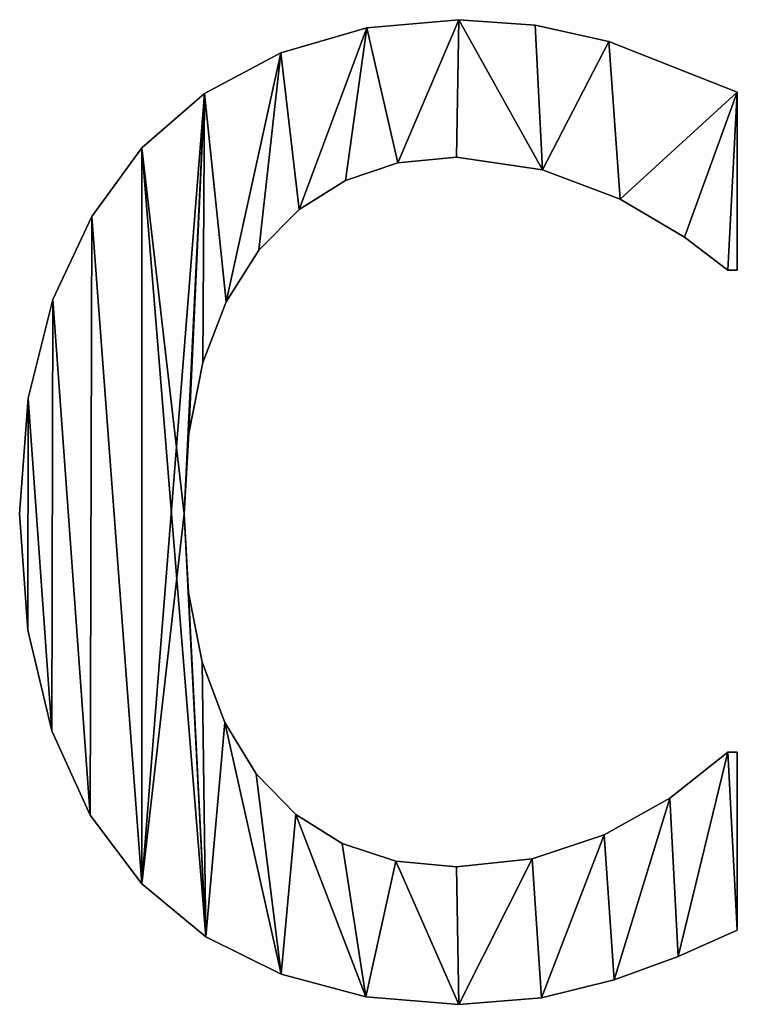
# Model space of a CAD drawing. Extents: x -4160 to 6004, y 422 to 6245.
# Drawn here: x -2579 to -2497, y 5063 to 5175 of the extents above; entities that cross this region are included whole.
import ezdxf

# ---------------------------------------------------------------- set-up
doc = ezdxf.new("R2010")
doc.units = 0
doc.header["$LTSCALE"] = 25.4
doc.layers.get('0').update_dxf_attribs({"color": 13, "linetype": 'CONTINUOUS'})

# ---------------------------------------------------------------- blocks, each defined once
blk = doc.blocks.new('THE_BOOTH_ACOUST')
at = {"color": 0}
for p, q in [((1631.03, 112.45), (1631.03, 112.45, 15)), ((1631.03, 112.45), (1631.03, 112.45, 15)), ((1620.56, 111.51), (1620.56, 111.51, 15)), ((1620.56, 111.51), (1620.56, 111.51, 15)), ((1639.69, 111.83), (1639.69, 111.83, 15)), ((1639.69, 111.83), (1639.69, 111.83, 15)), ((1648.04, 109.96), (1648.04, 109.96, 15)), ((1648.04, 109.96), (1648.04, 109.96, 15)), ((1610.78, 108.67), (1610.78, 108.67, 15)), ((1610.78, 108.67), (1610.78, 108.67, 15)), ((1602.12, 104.08), (1602.12, 104.08, 15)), ((1602.12, 104.08), (1602.12, 104.08, 15)), ((1662.64, 104.21), (1662.64, 84)), ((1662.64, 104.21, 15), (1662.64, 84, 15)), ((1662.64, 104.21), (1662.64, 104.21, 15)), ((1662.64, 104.21), (1662.64, 84)), ((1662.64, 104.21), (1662.64, 104.21, 15)), ((1662.64, 104.21, 15), (1662.64, 84, 15)), ((1595.02, 97.89), (1595.02, 97.89, 15)), ((1595.02, 97.89), (1595.02, 97.89, 15)), ((1630.75, 96.84), (1630.75, 96.84, 15)), ((1630.75, 96.84), (1630.75, 96.84, 15)), ((1624.1, 96.18), (1624.1, 96.18, 15)), ((1624.1, 96.18), (1624.1, 96.18, 15)), ((1640.52, 95.4), (1640.52, 95.4, 15)), ((1640.52, 95.4), (1640.52, 95.4, 15)), ((1618.14, 94.19), (1618.14, 94.19, 15)), ((1618.14, 94.19), (1618.14, 94.19, 15)), ((1649.33, 92.05), (1649.33, 92.05, 15)), ((1649.33, 92.05), (1649.33, 92.05, 15)), ((1612.87, 90.89), (1612.87, 90.89, 15)), ((1612.87, 90.89), (1612.87, 90.89, 15)), ((1589.33, 90.09), (1589.33, 90.09, 15)), ((1589.33, 90.09), (1589.33, 90.09, 15)), ((1656.66, 87.74), (1656.66, 87.74, 15)), ((1656.66, 87.74), (1656.66, 87.74, 15)), ((1608.29, 86.25), (1608.29, 86.25, 15)), ((1608.29, 86.25), (1608.29, 86.25, 15)), ((1662.64, 84), (1661.59, 84)), ((1662.64, 84, 15), (1661.59, 84, 15)), ((1662.64, 84), (1661.59, 84)), ((1662.64, 84, 15), (1661.59, 84, 15)), ((1661.59, 84), (1661.59, 84, 15)), ((1661.59, 84), (1661.59, 84, 15)), ((1662.64, 84), (1662.64, 84, 15)), ((1662.64, 84), (1662.64, 84, 15)), ((1584.91, 80.65), (1584.91, 80.65, 15)), ((1584.91, 80.65), (1584.91, 80.65, 15)), ((1604.58, 80.41), (1604.58, 80.41, 15)), ((1604.58, 80.41), (1604.58, 80.41, 15)), ((1601.93, 73.48), (1601.93, 73.48, 15)), ((1601.93, 73.48), (1601.93, 73.48, 15)), ((1582.08, 69.44), (1582.08, 69.44, 15)), ((1582.08, 69.44), (1582.08, 69.44, 15)), ((1600.34, 65.45), (1600.34, 65.45, 15)), ((1600.34, 65.45), (1600.34, 65.45, 15)), ((1581.13, 56.32), (1581.13, 56.32, 15)), ((1581.13, 56.32), (1581.13, 56.32, 15)), ((1599.81, 56.32), (1599.81, 56.32, 15)), ((1599.81, 56.32), (1599.81, 56.32, 15)), ((1600.32, 47.36), (1600.32, 47.36, 15)), ((1600.32, 47.36), (1600.32, 47.36, 15)), ((1582.04, 43.07), (1582.04, 43.07, 15)), ((1582.04, 43.07), (1582.04, 43.07, 15)), ((1601.86, 39.45), (1601.86, 39.45, 15)), ((1601.86, 39.45), (1601.86, 39.45, 15)), ((1604.42, 32.59), (1604.42, 32.59, 15)), ((1604.42, 32.59), (1604.42, 32.59, 15)), ((1584.77, 31.66), (1584.77, 31.66, 15)), ((1584.77, 31.66), (1584.77, 31.66, 15)), ((1661.59, 29.21), (1662.64, 29.21)), ((1661.59, 29.21, 15), (1662.64, 29.21, 15)), ((1661.59, 29.21), (1661.59, 29.21, 15)), ((1661.59, 29.21), (1662.64, 29.21)), ((1661.59, 29.21), (1661.59, 29.21, 15)), ((1661.59, 29.21, 15), (1662.64, 29.21, 15)), ((1662.64, 29.21), (1662.64, 9)), ((1662.64, 29.21, 15), (1662.64, 9, 15)), ((1662.64, 29.21), (1662.64, 29.21, 15)), ((1662.64, 29.21), (1662.64, 9)), ((1662.64, 29.21), (1662.64, 29.21, 15)), ((1662.64, 29.21, 15), (1662.64, 9, 15)), ((1608, 26.77), (1608, 26.77, 15)), ((1608, 26.77), (1608, 26.77, 15)), ((1655, 23.99), (1655, 23.99, 15)), ((1655, 23.99), (1655, 23.99, 15)), ((1589.15, 22.07), (1589.15, 22.07, 15)), ((1589.15, 22.07), (1589.15, 22.07, 15)), ((1612.49, 22.14), (1612.49, 22.14, 15)), ((1612.49, 22.14), (1612.49, 22.14, 15)), ((1647.51, 19.83), (1647.51, 19.83, 15)), ((1647.51, 19.83), (1647.51, 19.83, 15)), ((1617.78, 18.83), (1617.78, 18.83, 15)), ((1617.78, 18.83), (1617.78, 18.83, 15)), ((1623.87, 16.85), (1623.87, 16.85, 15)), ((1623.87, 16.85), (1623.87, 16.85, 15)), ((1639.34, 17.1), (1639.34, 17.1, 15)), ((1639.34, 17.1), (1639.34, 17.1, 15)), ((1630.75, 16.19), (1630.75, 16.19, 15)), ((1630.75, 16.19), (1630.75, 16.19, 15)), ((1595.02, 14.27), (1595.02, 14.27, 15)), ((1595.02, 14.27), (1595.02, 14.27, 15)), ((1662.64, 9), (1662.64, 9, 15)), ((1662.64, 9), (1662.64, 9, 15)), ((1602.27, 8.25), (1602.27, 8.25, 15)), ((1602.27, 8.25), (1602.27, 8.25, 15)), ((1655.94, 5.99), (1655.94, 5.99, 15)), ((1655.94, 5.99), (1655.94, 5.99, 15)), ((1610.82, 3.98), (1610.82, 3.98, 15)), ((1610.82, 3.98), (1610.82, 3.98, 15)), ((1648.66, 3.35), (1648.66, 3.35, 15)), ((1648.66, 3.35), (1648.66, 3.35, 15)), ((1620.47, 1.42), (1620.47, 1.42, 15)), ((1620.47, 1.42), (1620.47, 1.42, 15)), ((1640.42, 1.29), (1640.42, 1.29, 15)), ((1640.42, 1.29), (1640.42, 1.29, 15)), ((1631.03, 0.57), (1631.03, 0.57, 15)), ((1631.03, 0.57), (1631.03, 0.57, 15))]:
    blk.add_line(p, q, dxfattribs=at)
mesh = blk.add_polyface(dxfattribs=at)
corners = [(1582.08, 69.44), (1582.04, 43.07), (1581.13, 56.32), (1584.77, 31.66), (1584.91, 80.65), (1589.15, 22.07), (1589.33, 90.09), (1595.02, 14.27), (1595.02, 97.89), (1602.12, 104.08), (1599.81, 56.32), (1600.34, 65.45), (1601.93, 73.48), (1604.58, 80.41), (1610.78, 108.67), (1608.29, 86.25), (1612.87, 90.89), (1620.56, 111.51), (1618.14, 94.19), (1624.1, 96.18), (1631.03, 112.45), (1630.75, 96.84), (1640.52, 95.4), (1639.69, 111.83), (1648.04, 109.96), (1649.33, 92.05), (1662.64, 104.21), (1656.66, 87.74), (1661.59, 84), (1662.64, 84), (1602.27, 8.25), (1600.32, 47.36), (1601.86, 39.45), (1604.42, 32.59), (1610.82, 3.98), (1608, 26.77), (1612.49, 22.14), (1620.47, 1.42), (1617.78, 18.83), (1623.87, 16.85), (1631.03, 0.57), (1630.75, 16.19), (1639.34, 17.1), (1640.42, 1.29), (1647.51, 19.83), (1648.66, 3.35), (1655, 23.99), (1655.94, 5.99), (1661.59, 29.21), (1662.64, 9), (1662.64, 29.21)]
mesh.append_faces([[corners[k] for k in face] for face in [(0, 1, 2), (28, 26, 29), (49, 48, 50)]], dxfattribs={"vtx0": -1, "color": 0})
mesh.append_faces([[corners[k] for k in face] for face in [(1, 0, 3), (3, 4, 5), (5, 6, 7), (10, 9, 11), (11, 9, 12), (12, 9, 13), (13, 14, 15), (15, 14, 16), (16, 17, 18), (18, 17, 19), (19, 20, 21), (21, 20, 22), (22, 24, 25), (25, 26, 27), (27, 26, 28), (30, 33, 34), (34, 36, 37), (37, 39, 40), (40, 42, 43), (43, 44, 45), (45, 46, 47), (47, 48, 49)]], dxfattribs={"vtx0": -1, "vtx1": -1, "color": 0})
mesh.append_faces([[corners[k] for k in face] for face in [(7, 9, 10)]], dxfattribs={"vtx0": -1, "vtx1": -1, "vtx2": -1, "color": 0})
mesh.append_faces([[corners[k] for k in face] for face in [(3, 0, 4), (5, 4, 6), (7, 6, 8), (7, 8, 9), (13, 9, 14), (16, 14, 17), (19, 17, 20), (22, 20, 23), (22, 23, 24), (25, 24, 26), (10, 30, 7), (30, 10, 31), (30, 31, 32), (30, 32, 33), (34, 33, 35), (34, 35, 36), (37, 36, 38), (37, 38, 39), (40, 39, 41), (40, 41, 42), (43, 42, 44), (45, 44, 46), (47, 46, 48)]], dxfattribs={"vtx0": -1, "vtx2": -1, "color": 0})
mesh = blk.add_polyface(dxfattribs=at)
corners = [(1582.04, 43.07, 15), (1582.08, 69.44, 15), (1581.13, 56.32, 15), (1584.77, 31.66, 15), (1584.91, 80.65, 15), (1589.15, 22.07, 15), (1589.33, 90.09, 15), (1595.02, 14.27, 15), (1595.02, 97.89, 15), (1602.27, 8.25, 15), (1599.81, 56.32, 15), (1600.32, 47.36, 15), (1601.86, 39.45, 15), (1604.42, 32.59, 15), (1610.82, 3.98, 15), (1608, 26.77, 15), (1612.49, 22.14, 15), (1620.47, 1.42, 15), (1617.78, 18.83, 15), (1623.87, 16.85, 15), (1631.03, 0.57, 15), (1630.75, 16.19, 15), (1639.34, 17.1, 15), (1640.42, 1.29, 15), (1647.51, 19.83, 15), (1648.66, 3.35, 15), (1655, 23.99, 15), (1655.94, 5.99, 15), (1661.59, 29.21, 15), (1662.64, 9, 15), (1662.64, 29.21, 15), (1602.12, 104.08, 15), (1600.34, 65.45, 15), (1601.93, 73.48, 15), (1604.58, 80.41, 15), (1610.78, 108.67, 15), (1608.29, 86.25, 15), (1612.87, 90.89, 15), (1620.56, 111.51, 15), (1618.14, 94.19, 15), (1624.1, 96.18, 15), (1631.03, 112.45, 15), (1630.75, 96.84, 15), (1640.52, 95.4, 15), (1639.69, 111.83, 15), (1648.04, 109.96, 15), (1649.33, 92.05, 15), (1662.64, 104.21, 15), (1656.66, 87.74, 15), (1661.59, 84, 15), (1662.64, 84, 15)]
mesh.append_faces([[corners[k] for k in face] for face in [(0, 1, 2), (28, 29, 30), (47, 49, 50)]], dxfattribs={"vtx0": -1, "color": 0})
mesh.append_faces([[corners[k] for k in face] for face in [(1, 3, 4), (4, 5, 6), (6, 7, 8), (10, 9, 11), (11, 9, 12), (12, 9, 13), (13, 14, 15), (15, 14, 16), (16, 17, 18), (18, 17, 19), (19, 20, 21), (21, 20, 22), (22, 23, 24), (24, 25, 26), (26, 27, 28), (31, 34, 35), (35, 37, 38), (38, 40, 41), (41, 43, 44), (44, 43, 45), (45, 46, 47)]], dxfattribs={"vtx0": -1, "vtx1": -1, "color": 0})
mesh.append_faces([[corners[k] for k in face] for face in [(8, 9, 10)]], dxfattribs={"vtx0": -1, "vtx1": -1, "vtx2": -1, "color": 0})
mesh.append_faces([[corners[k] for k in face] for face in [(1, 0, 3), (4, 3, 5), (6, 5, 7), (8, 7, 9), (13, 9, 14), (16, 14, 17), (19, 17, 20), (22, 20, 23), (24, 23, 25), (26, 25, 27), (28, 27, 29), (10, 31, 8), (31, 10, 32), (31, 32, 33), (31, 33, 34), (35, 34, 36), (35, 36, 37), (38, 37, 39), (38, 39, 40), (41, 40, 42), (41, 42, 43), (45, 43, 46), (47, 46, 48), (47, 48, 49)]], dxfattribs={"vtx0": -1, "vtx2": -1, "color": 0})
mesh = blk.add_polyface(dxfattribs=at)
corners = [(1620.56, 111.51, 15), (1631.03, 112.45), (1620.56, 111.51), (1631.03, 112.45, 15)]
mesh.append_faces([[corners[k] for k in face] for face in [(0, 1, 2), (1, 0, 3)]], dxfattribs={"vtx0": -1, "color": 0})
mesh = blk.add_polyface(dxfattribs=at)
corners = [(1631.03, 112.45, 15), (1639.69, 111.83), (1631.03, 112.45), (1639.69, 111.83, 15)]
mesh.append_faces([[corners[k] for k in face] for face in [(0, 1, 2), (1, 0, 3)]], dxfattribs={"vtx0": -1, "color": 0})
mesh = blk.add_polyface(dxfattribs=at)
corners = [(1610.78, 108.67, 15), (1620.56, 111.51), (1610.78, 108.67), (1620.56, 111.51, 15)]
mesh.append_faces([[corners[k] for k in face] for face in [(0, 1, 2), (1, 0, 3)]], dxfattribs={"vtx0": -1, "color": 0})
mesh = blk.add_polyface(dxfattribs=at)
corners = [(1639.69, 111.83, 15), (1648.04, 109.96), (1639.69, 111.83), (1648.04, 109.96, 15)]
mesh.append_faces([[corners[k] for k in face] for face in [(0, 1, 2), (1, 0, 3)]], dxfattribs={"vtx0": -1, "color": 0})
mesh = blk.add_polyface(dxfattribs=at)
corners = [(1648.04, 109.96, 15), (1662.64, 104.21), (1648.04, 109.96), (1662.64, 104.21, 15)]
mesh.append_faces([[corners[k] for k in face] for face in [(0, 1, 2), (1, 0, 3)]], dxfattribs={"vtx0": -1, "color": 0})
mesh = blk.add_polyface(dxfattribs=at)
corners = [(1602.12, 104.08, 15), (1610.78, 108.67), (1602.12, 104.08), (1610.78, 108.67, 15)]
mesh.append_faces([[corners[k] for k in face] for face in [(0, 1, 2), (1, 0, 3)]], dxfattribs={"vtx0": -1, "color": 0})
mesh = blk.add_polyface(dxfattribs=at)
corners = [(1595.02, 97.89, 15), (1602.12, 104.08), (1595.02, 97.89), (1602.12, 104.08, 15)]
mesh.append_faces([[corners[k] for k in face] for face in [(0, 1, 2), (1, 0, 3)]], dxfattribs={"vtx0": -1, "color": 0})
mesh = blk.add_polyface(dxfattribs=at)
corners = [(1662.64, 104.21), (1662.64, 84, 15), (1662.64, 84), (1662.64, 104.21, 15)]
mesh.append_faces([[corners[k] for k in face] for face in [(0, 1, 2), (1, 0, 3)]], dxfattribs={"vtx0": -1, "color": 0})
mesh = blk.add_polyface(dxfattribs=at)
corners = [(1595.02, 97.89, 15), (1589.33, 90.09), (1589.33, 90.09, 15), (1595.02, 97.89)]
mesh.append_faces([[corners[k] for k in face] for face in [(0, 1, 2), (1, 0, 3)]], dxfattribs={"vtx0": -1, "color": 0})
mesh = blk.add_polyface(dxfattribs=at)
corners = [(1630.75, 96.84, 15), (1624.1, 96.18), (1630.75, 96.84), (1624.1, 96.18, 15)]
mesh.append_faces([[corners[k] for k in face] for face in [(0, 1, 2), (1, 0, 3)]], dxfattribs={"vtx0": -1, "color": 0})
mesh = blk.add_polyface(dxfattribs=at)
corners = [(1640.52, 95.4, 15), (1630.75, 96.84), (1640.52, 95.4), (1630.75, 96.84, 15)]
mesh.append_faces([[corners[k] for k in face] for face in [(0, 1, 2), (1, 0, 3)]], dxfattribs={"vtx0": -1, "color": 0})
mesh = blk.add_polyface(dxfattribs=at)
corners = [(1624.1, 96.18, 15), (1618.14, 94.19), (1624.1, 96.18), (1618.14, 94.19, 15)]
mesh.append_faces([[corners[k] for k in face] for face in [(0, 1, 2), (1, 0, 3)]], dxfattribs={"vtx0": -1, "color": 0})
mesh = blk.add_polyface(dxfattribs=at)
corners = [(1649.33, 92.05, 15), (1640.52, 95.4), (1649.33, 92.05), (1640.52, 95.4, 15)]
mesh.append_faces([[corners[k] for k in face] for face in [(0, 1, 2), (1, 0, 3)]], dxfattribs={"vtx0": -1, "color": 0})
mesh = blk.add_polyface(dxfattribs=at)
corners = [(1618.14, 94.19, 15), (1612.87, 90.89), (1618.14, 94.19), (1612.87, 90.89, 15)]
mesh.append_faces([[corners[k] for k in face] for face in [(0, 1, 2), (1, 0, 3)]], dxfattribs={"vtx0": -1, "color": 0})
mesh = blk.add_polyface(dxfattribs=at)
corners = [(1656.66, 87.74, 15), (1649.33, 92.05), (1656.66, 87.74), (1649.33, 92.05, 15)]
mesh.append_faces([[corners[k] for k in face] for face in [(0, 1, 2), (1, 0, 3)]], dxfattribs={"vtx0": -1, "color": 0})
mesh = blk.add_polyface(dxfattribs=at)
corners = [(1612.87, 90.89), (1608.29, 86.25, 15), (1608.29, 86.25), (1612.87, 90.89, 15)]
mesh.append_faces([[corners[k] for k in face] for face in [(0, 1, 2), (1, 0, 3)]], dxfattribs={"vtx0": -1, "color": 0})
mesh = blk.add_polyface(dxfattribs=at)
corners = [(1589.33, 90.09, 15), (1584.91, 80.65), (1584.91, 80.65, 15), (1589.33, 90.09)]
mesh.append_faces([[corners[k] for k in face] for face in [(0, 1, 2), (1, 0, 3)]], dxfattribs={"vtx0": -1, "color": 0})
mesh = blk.add_polyface(dxfattribs=at)
corners = [(1661.59, 84, 15), (1656.66, 87.74), (1661.59, 84), (1656.66, 87.74, 15)]
mesh.append_faces([[corners[k] for k in face] for face in [(0, 1, 2), (1, 0, 3)]], dxfattribs={"vtx0": -1, "color": 0})
mesh = blk.add_polyface(dxfattribs=at)
corners = [(1608.29, 86.25), (1604.58, 80.41, 15), (1604.58, 80.41), (1608.29, 86.25, 15)]
mesh.append_faces([[corners[k] for k in face] for face in [(0, 1, 2), (1, 0, 3)]], dxfattribs={"vtx0": -1, "color": 0})
mesh = blk.add_polyface(dxfattribs=at)
corners = [(1662.64, 84, 15), (1661.59, 84), (1662.64, 84), (1661.59, 84, 15)]
mesh.append_faces([[corners[k] for k in face] for face in [(0, 1, 2), (1, 0, 3)]], dxfattribs={"vtx0": -1, "color": 0})
mesh = blk.add_polyface(dxfattribs=at)
corners = [(1584.91, 80.65, 15), (1582.08, 69.44), (1582.08, 69.44, 15), (1584.91, 80.65)]
mesh.append_faces([[corners[k] for k in face] for face in [(0, 1, 2), (1, 0, 3)]], dxfattribs={"vtx0": -1, "color": 0})
mesh = blk.add_polyface(dxfattribs=at)
corners = [(1604.58, 80.41), (1601.93, 73.48, 15), (1601.93, 73.48), (1604.58, 80.41, 15)]
mesh.append_faces([[corners[k] for k in face] for face in [(0, 1, 2), (1, 0, 3)]], dxfattribs={"vtx0": -1, "color": 0})
mesh = blk.add_polyface(dxfattribs=at)
corners = [(1601.93, 73.48), (1600.34, 65.45, 15), (1600.34, 65.45), (1601.93, 73.48, 15)]
mesh.append_faces([[corners[k] for k in face] for face in [(0, 1, 2), (1, 0, 3)]], dxfattribs={"vtx0": -1, "color": 0})
mesh = blk.add_polyface(dxfattribs=at)
corners = [(1582.08, 69.44, 15), (1581.13, 56.32), (1581.13, 56.32, 15), (1582.08, 69.44)]
mesh.append_faces([[corners[k] for k in face] for face in [(0, 1, 2), (1, 0, 3)]], dxfattribs={"vtx0": -1, "color": 0})
mesh = blk.add_polyface(dxfattribs=at)
corners = [(1600.34, 65.45), (1599.81, 56.32, 15), (1599.81, 56.32), (1600.34, 65.45, 15)]
mesh.append_faces([[corners[k] for k in face] for face in [(0, 1, 2), (1, 0, 3)]], dxfattribs={"vtx0": -1, "color": 0})
mesh = blk.add_polyface(dxfattribs=at)
corners = [(1581.13, 56.32, 15), (1582.04, 43.07), (1582.04, 43.07, 15), (1581.13, 56.32)]
mesh.append_faces([[corners[k] for k in face] for face in [(0, 1, 2), (1, 0, 3)]], dxfattribs={"vtx0": -1, "color": 0})
mesh = blk.add_polyface(dxfattribs=at)
corners = [(1599.81, 56.32), (1600.32, 47.36, 15), (1600.32, 47.36), (1599.81, 56.32, 15)]
mesh.append_faces([[corners[k] for k in face] for face in [(0, 1, 2), (1, 0, 3)]], dxfattribs={"vtx0": -1, "color": 0})
mesh = blk.add_polyface(dxfattribs=at)
corners = [(1600.32, 47.36), (1601.86, 39.45, 15), (1601.86, 39.45), (1600.32, 47.36, 15)]
mesh.append_faces([[corners[k] for k in face] for face in [(0, 1, 2), (1, 0, 3)]], dxfattribs={"vtx0": -1, "color": 0})
mesh = blk.add_polyface(dxfattribs=at)
corners = [(1582.04, 43.07, 15), (1584.77, 31.66), (1584.77, 31.66, 15), (1582.04, 43.07)]
mesh.append_faces([[corners[k] for k in face] for face in [(0, 1, 2), (1, 0, 3)]], dxfattribs={"vtx0": -1, "color": 0})
mesh = blk.add_polyface(dxfattribs=at)
corners = [(1601.86, 39.45), (1604.42, 32.59, 15), (1604.42, 32.59), (1601.86, 39.45, 15)]
mesh.append_faces([[corners[k] for k in face] for face in [(0, 1, 2), (1, 0, 3)]], dxfattribs={"vtx0": -1, "color": 0})
mesh = blk.add_polyface(dxfattribs=at)
corners = [(1604.42, 32.59), (1608, 26.77, 15), (1608, 26.77), (1604.42, 32.59, 15)]
mesh.append_faces([[corners[k] for k in face] for face in [(0, 1, 2), (1, 0, 3)]], dxfattribs={"vtx0": -1, "color": 0})
mesh = blk.add_polyface(dxfattribs=at)
corners = [(1584.77, 31.66, 15), (1589.15, 22.07), (1589.15, 22.07, 15), (1584.77, 31.66)]
mesh.append_faces([[corners[k] for k in face] for face in [(0, 1, 2), (1, 0, 3)]], dxfattribs={"vtx0": -1, "color": 0})
mesh = blk.add_polyface(dxfattribs=at)
corners = [(1655, 23.99, 15), (1661.59, 29.21), (1655, 23.99), (1661.59, 29.21, 15)]
mesh.append_faces([[corners[k] for k in face] for face in [(0, 1, 2), (1, 0, 3)]], dxfattribs={"vtx0": -1, "color": 0})
mesh = blk.add_polyface(dxfattribs=at)
corners = [(1661.59, 29.21, 15), (1662.64, 29.21), (1661.59, 29.21), (1662.64, 29.21, 15)]
mesh.append_faces([[corners[k] for k in face] for face in [(0, 1, 2), (1, 0, 3)]], dxfattribs={"vtx0": -1, "color": 0})
mesh = blk.add_polyface(dxfattribs=at)
corners = [(1662.64, 29.21), (1662.64, 9, 15), (1662.64, 9), (1662.64, 29.21, 15)]
mesh.append_faces([[corners[k] for k in face] for face in [(0, 1, 2), (1, 0, 3)]], dxfattribs={"vtx0": -1, "color": 0})
mesh = blk.add_polyface(dxfattribs=at)
corners = [(1608, 26.77), (1612.49, 22.14, 15), (1612.49, 22.14), (1608, 26.77, 15)]
mesh.append_faces([[corners[k] for k in face] for face in [(0, 1, 2), (1, 0, 3)]], dxfattribs={"vtx0": -1, "color": 0})
mesh = blk.add_polyface(dxfattribs=at)
corners = [(1647.51, 19.83, 15), (1655, 23.99), (1647.51, 19.83), (1655, 23.99, 15)]
mesh.append_faces([[corners[k] for k in face] for face in [(0, 1, 2), (1, 0, 3)]], dxfattribs={"vtx0": -1, "color": 0})
mesh = blk.add_polyface(dxfattribs=at)
corners = [(1589.15, 22.07, 15), (1595.02, 14.27), (1595.02, 14.27, 15), (1589.15, 22.07)]
mesh.append_faces([[corners[k] for k in face] for face in [(0, 1, 2), (1, 0, 3)]], dxfattribs={"vtx0": -1, "color": 0})
mesh = blk.add_polyface(dxfattribs=at)
corners = [(1612.49, 22.14, 15), (1617.78, 18.83), (1612.49, 22.14), (1617.78, 18.83, 15)]
mesh.append_faces([[corners[k] for k in face] for face in [(0, 1, 2), (1, 0, 3)]], dxfattribs={"vtx0": -1, "color": 0})
mesh = blk.add_polyface(dxfattribs=at)
corners = [(1639.34, 17.1, 15), (1647.51, 19.83), (1639.34, 17.1), (1647.51, 19.83, 15)]
mesh.append_faces([[corners[k] for k in face] for face in [(0, 1, 2), (1, 0, 3)]], dxfattribs={"vtx0": -1, "color": 0})
mesh = blk.add_polyface(dxfattribs=at)
corners = [(1617.78, 18.83, 15), (1623.87, 16.85), (1617.78, 18.83), (1623.87, 16.85, 15)]
mesh.append_faces([[corners[k] for k in face] for face in [(0, 1, 2), (1, 0, 3)]], dxfattribs={"vtx0": -1, "color": 0})
mesh = blk.add_polyface(dxfattribs=at)
corners = [(1623.87, 16.85, 15), (1630.75, 16.19), (1623.87, 16.85), (1630.75, 16.19, 15)]
mesh.append_faces([[corners[k] for k in face] for face in [(0, 1, 2), (1, 0, 3)]], dxfattribs={"vtx0": -1, "color": 0})
mesh = blk.add_polyface(dxfattribs=at)
corners = [(1630.75, 16.19, 15), (1639.34, 17.1), (1630.75, 16.19), (1639.34, 17.1, 15)]
mesh.append_faces([[corners[k] for k in face] for face in [(0, 1, 2), (1, 0, 3)]], dxfattribs={"vtx0": -1, "color": 0})
mesh = blk.add_polyface(dxfattribs=at)
corners = [(1602.27, 8.25, 15), (1595.02, 14.27), (1602.27, 8.25), (1595.02, 14.27, 15)]
mesh.append_faces([[corners[k] for k in face] for face in [(0, 1, 2), (1, 0, 3)]], dxfattribs={"vtx0": -1, "color": 0})
mesh = blk.add_polyface(dxfattribs=at)
corners = [(1662.64, 9, 15), (1655.94, 5.99), (1662.64, 9), (1655.94, 5.99, 15)]
mesh.append_faces([[corners[k] for k in face] for face in [(0, 1, 2), (1, 0, 3)]], dxfattribs={"vtx0": -1, "color": 0})
mesh = blk.add_polyface(dxfattribs=at)
corners = [(1610.82, 3.98, 15), (1602.27, 8.25), (1610.82, 3.98), (1602.27, 8.25, 15)]
mesh.append_faces([[corners[k] for k in face] for face in [(0, 1, 2), (1, 0, 3)]], dxfattribs={"vtx0": -1, "color": 0})
mesh = blk.add_polyface(dxfattribs=at)
corners = [(1655.94, 5.99, 15), (1648.66, 3.35), (1655.94, 5.99), (1648.66, 3.35, 15)]
mesh.append_faces([[corners[k] for k in face] for face in [(0, 1, 2), (1, 0, 3)]], dxfattribs={"vtx0": -1, "color": 0})
mesh = blk.add_polyface(dxfattribs=at)
corners = [(1620.47, 1.42, 15), (1610.82, 3.98), (1620.47, 1.42), (1610.82, 3.98, 15)]
mesh.append_faces([[corners[k] for k in face] for face in [(0, 1, 2), (1, 0, 3)]], dxfattribs={"vtx0": -1, "color": 0})
mesh = blk.add_polyface(dxfattribs=at)
corners = [(1648.66, 3.35, 15), (1640.42, 1.29), (1648.66, 3.35), (1640.42, 1.29, 15)]
mesh.append_faces([[corners[k] for k in face] for face in [(0, 1, 2), (1, 0, 3)]], dxfattribs={"vtx0": -1, "color": 0})
mesh = blk.add_polyface(dxfattribs=at)
corners = [(1631.03, 0.57, 15), (1620.47, 1.42), (1631.03, 0.57), (1620.47, 1.42, 15)]
mesh.append_faces([[corners[k] for k in face] for face in [(0, 1, 2), (1, 0, 3)]], dxfattribs={"vtx0": -1, "color": 0})
mesh = blk.add_polyface(dxfattribs=at)
corners = [(1640.42, 1.29, 15), (1631.03, 0.57), (1640.42, 1.29), (1631.03, 0.57, 15)]
mesh.append_faces([[corners[k] for k in face] for face in [(0, 1, 2), (1, 0, 3)]], dxfattribs={"vtx0": -1, "color": 0})

msp = doc.modelspace()

# ---------------------------------------------------------------- block references
at = {"color": 0}
msp.add_blockref('THE_BOOTH_ACOUST', (-4159.64, 5062.41), dxfattribs=at)

doc.saveas('drawing.dxf')
